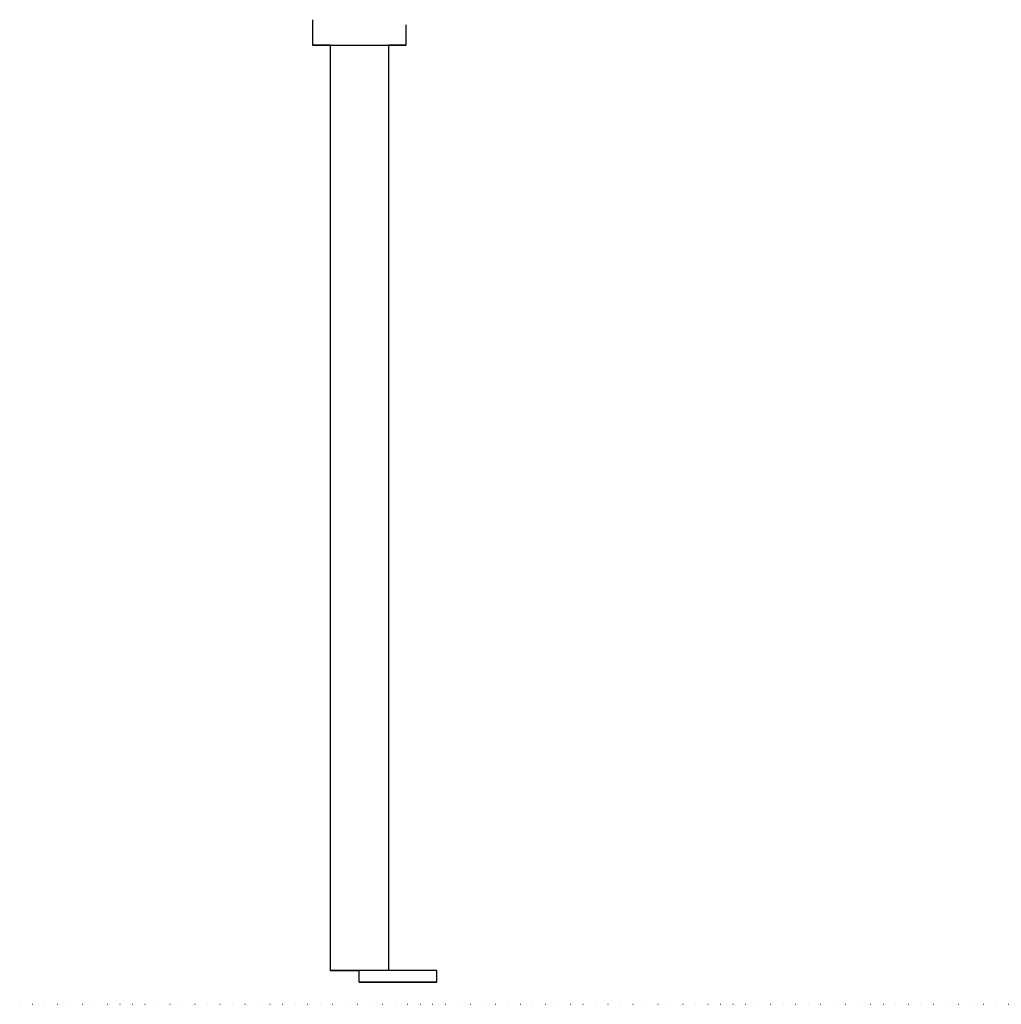
# Model space of a CAD drawing. Extents: x -1038 to 9096, y -2033 to 2563.
# Drawn here: x 6355 to 6861, y -1854 to -1347 of the extents above; entities that cross this region are included whole.
import ezdxf

# ---------------------------------------------------------------- set-up
doc = ezdxf.new("R2010")
doc.units = 0
doc.linetypes.add('DOT', pattern=[6.35, 0, -6.35])
doc.layers.add('LAYER01', color=7, linetype='Continuous')

msp = doc.modelspace()

# ---------------------------------------------------------------- linework, layer by layer
at = {"color": 7, "linetype": 'Continuous'}
for p, q in [((6505.58, -1346.66), (6505.58, -1359.74)), ((6553.88, -1359.74), (6553.88, -1349.34)), ((6514.72, -1359.72), (6514.72, -1836.73)), ((6544.73, -1359.72), (6544.73, -1836.67)), ((6514.73, -1836.75), (6514.72, -1836.73)), ((6517.72, -1836.72), (6529.71, -1836.72)), ((6517.72, -1836.73), (6529.71, -1836.73)), ((6517.73, -1836.75), (6517.72, -1836.73)), ((6517.73, -1836.73), (6517.73, -1836.75)), ((6529.71, -1836.75), (6517.73, -1836.75)), ((6529.71, -1836.75), (6517.73, -1836.75)), ((6529.71, -1842.67), (6529.71, -1836.67)), ((6569.71, -1836.67), (6529.71, -1836.67)), ((6569.71, -1842.67), (6569.71, -1836.67)), ((6569.74, -1836.81), (6569.71, -1836.67)), ((6569.74, -1842.81), (6569.74, -1836.81)), ((6529.71, -1842.67), (6529.74, -1842.81)), ((6569.71, -1842.67), (6529.71, -1842.67)), ((6529.74, -1842.81), (6569.74, -1842.81)), ((6569.74, -1842.81), (6569.71, -1842.67))]:
    msp.add_line(p, q, dxfattribs=at)
for points in [[(6514.72, -1359.76), (6511.65, -1359.75), (6509.85, -1359.75), (6508.34, -1359.75), (6507.15, -1359.75), (6506.28, -1359.74), (6505.75, -1359.74), (6505.58, -1359.74), (6505.75, -1359.74), (6506.28, -1359.73), (6507.14, -1359.73), (6508.34, -1359.73), (6509.85, -1359.73), (6511.65, -1359.72), (6513.71, -1359.72), (6516, -1359.72), (6518.5, -1359.72), (6521.16, -1359.72), (6523.94, -1359.72), (6526.81, -1359.72), (6529.72, -1359.72), (6532.63, -1359.72), (6535.5, -1359.72), (6538.29, -1359.72), (6540.95, -1359.72), (6543.44, -1359.72), (6545.74, -1359.72), (6547.8, -1359.72), (6549.6, -1359.73), (6551.11, -1359.73), (6552.31, -1359.73), (6553.17, -1359.73), (6553.7, -1359.74), (6553.88, -1359.74), (6553.7, -1359.74), (6553.17, -1359.74), (6552.31, -1359.75), (6551.11, -1359.75), (6549.6, -1359.75), (6547.8, -1359.75), (6544.73, -1359.76)], [(6514.72, -1359.75), (6512.95, -1359.75), (6511.41, -1359.75), (6510.19, -1359.75), (6509.3, -1359.74), (6508.76, -1359.74), (6508.58, -1359.74), (6508.76, -1359.74), (6509.3, -1359.73), (6510.18, -1359.73), (6511.41, -1359.73), (6512.94, -1359.73), (6514.77, -1359.72), (6516.85, -1359.72), (6519.15, -1359.72), (6521.63, -1359.72), (6524.25, -1359.72), (6526.96, -1359.72), (6529.72, -1359.72), (6532.48, -1359.72), (6535.2, -1359.72), (6537.82, -1359.72), (6540.3, -1359.72), (6542.6, -1359.72), (6544.68, -1359.72), (6546.5, -1359.73), (6548.04, -1359.73), (6549.26, -1359.73), (6550.15, -1359.73), (6550.69, -1359.74), (6550.88, -1359.74), (6550.7, -1359.74), (6550.16, -1359.74), (6549.27, -1359.75), (6548.04, -1359.75), (6546.51, -1359.75), (6544.73, -1359.75)], [(6514.72, -1836.73), (6514.78, -1836.73), (6514.95, -1836.73), (6515.23, -1836.73), (6515.6, -1836.72), (6516.06, -1836.72), (6516.57, -1836.72), (6517.14, -1836.72), (6517.72, -1836.72)], [(6517.73, -1836.75), (6517.14, -1836.75), (6516.06, -1836.75), (6515.61, -1836.75), (6515.23, -1836.75), (6514.96, -1836.75), (6514.79, -1836.75), (6514.73, -1836.75)]]:
    msp.add_lwpolyline(points, dxfattribs=at)
at = {"layer": 'LAYER01', "linetype": 'DOT'}
msp.add_line((6354.72, -1854.16), (8280.05, -1854.16), dxfattribs=at)

doc.saveas('drawing.dxf')
